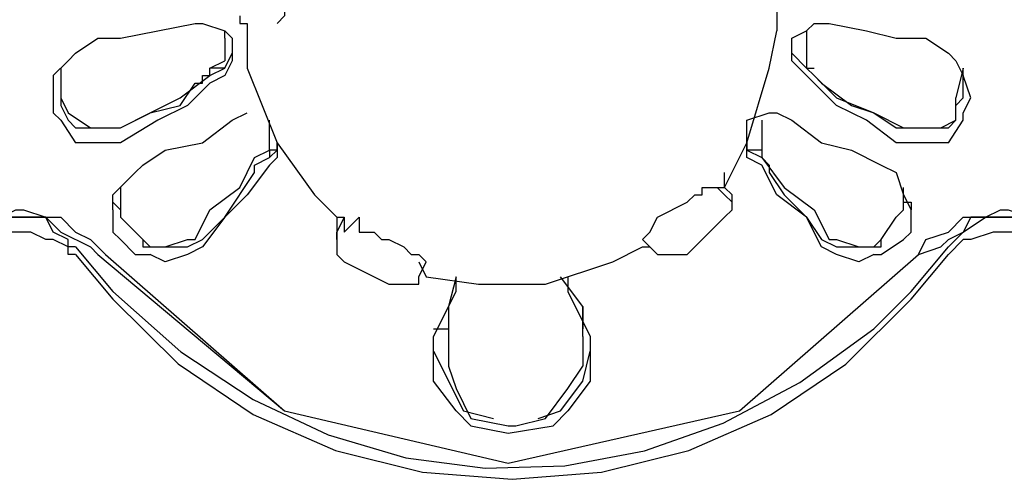
# Model space of a CAD drawing. Extents: x 2410 to 3910, y 0 to 2000.
# Drawn here: x 2841 to 2857, y 1292 to 1300 of the extents above; entities that cross this region are included whole.
import ezdxf

# ---------------------------------------------------------------- set-up
doc = ezdxf.new("R2010")
doc.units = 0
doc.header["$MEASUREMENT"] = 0
doc.layers.get('0').update_dxf_attribs({"linetype": 'CONTINUOUS'})

# ---------------------------------------------------------------- blocks, each defined once
blk = doc.blocks.new('A$C524C6CA6')
for points in [[(1.50667, 1.525), (1.50667, 1.5175), (1.50667, 1.5175), (1.50583, 1.51667)], [(1.56167, 1.52), (1.56167, 1.51583)], [(1.50167, 1.5175), (1.50167, 1.51667), (1.50167, 1.51667), (1.5025, 1.51667)], [(1.48583, 1.515), (1.48833, 1.515), (1.48833, 1.515), (1.4925, 1.51583)], [(1.4925, 1.51583), (1.49667, 1.51667)], [(1.49667, 1.51667), (1.4975, 1.51667)], [(1.4975, 1.51667), (1.5, 1.51583), (1.5, 1.51583), (1.50083, 1.515)], [(1.5, 1.51583), (1.5, 1.51583)], [(1.5, 1.515), (1.5, 1.51583)], [(1.5025, 1.51667), (1.5025, 1.51667)], [(1.5025, 1.51667), (1.5025, 1.51583)], [(1.5025, 1.51583), (1.5025, 1.51167)], [(1.56083, 1.51167), (1.56167, 1.51583)], [(1.56333, 1.51333), (1.56333, 1.515), (1.56333, 1.515), (1.565, 1.51583)], [(1.565, 1.51583), (1.56583, 1.51667), (1.56583, 1.51667), (1.5675, 1.51667)], [(1.565, 1.51583), (1.565, 1.51583)], [(1.565, 1.51583), (1.565, 1.515)], [(1.5675, 1.51667), (1.57167, 1.51583), (1.57167, 1.51583), (1.575, 1.515), (1.575, 1.515), (1.57833, 1.515)], [(1.4825, 1.5125), (1.48333, 1.51333), (1.48333, 1.51333), (1.48583, 1.515)], [(1.5, 1.515), (1.5, 1.5125)], [(1.50083, 1.515), (1.50083, 1.51333)], [(1.565, 1.515), (1.565, 1.5125)], [(1.57833, 1.515), (1.58083, 1.51333)], [(1.50083, 1.51333), (1.50083, 1.5125), (1.50083, 1.5125), (1.5, 1.51083), (1.5, 1.51083), (1.49833, 1.51)], [(1.5, 1.51167), (1.50083, 1.51333)], [(1.56583, 1.51), (1.56333, 1.5125), (1.56333, 1.5125), (1.56333, 1.51333)], [(1.56333, 1.51333), (1.565, 1.51167)], [(1.58083, 1.51333), (1.58167, 1.5125)], [(1.48083, 1.51083), (1.4825, 1.5125)], [(1.48167, 1.51167), (1.48167, 1.51167)], [(1.48167, 1.51167), (1.48167, 1.51083)], [(1.48167, 1.51167), (1.48167, 1.50833)], [(1.49833, 1.51167), (1.5, 1.5125)], [(1.5, 1.51167), (1.49833, 1.51167)], [(1.5, 1.51167), (1.49833, 1.51167)], [(1.49833, 1.51083), (1.49833, 1.51167)], [(1.49833, 1.51083), (1.5, 1.51167)], [(1.5, 1.5125), (1.5, 1.5125)], [(1.5025, 1.51167), (1.50583, 1.50333), (1.50583, 1.50333), (1.51, 1.4975)], [(1.55833, 1.50333), (1.56083, 1.51167)], [(1.565, 1.5125), (1.565, 1.51167)], [(1.565, 1.51167), (1.56583, 1.51167)], [(1.565, 1.51167), (1.56583, 1.51083)], [(1.565, 1.51167), (1.56583, 1.51083)], [(1.565, 1.51167), (1.565, 1.51167)], [(1.58167, 1.5125), (1.5825, 1.51083)], [(1.5825, 1.51167), (1.58167, 1.50833)], [(1.5825, 1.51083), (1.5825, 1.51167)], [(1.5825, 1.51167), (1.5825, 1.51167)], [(1.48083, 1.51083), (1.48083, 1.50833)], [(1.48167, 1.51083), (1.48167, 1.51083)], [(1.48167, 1.51083), (1.48167, 1.51)], [(1.48833, 1.505), (1.495, 1.50833), (1.495, 1.50833), (1.49833, 1.51083)], [(1.4975, 1.51), (1.4975, 1.51083), (1.4975, 1.51083), (1.49833, 1.51083)], [(1.56583, 1.51083), (1.56667, 1.51)], [(1.56583, 1.51083), (1.56833, 1.50833), (1.56833, 1.50833), (1.5725, 1.50667), (1.5725, 1.50667), (1.57583, 1.505)], [(1.5825, 1.51), (1.5825, 1.51083)], [(1.5825, 1.51083), (1.5825, 1.51083)], [(1.58333, 1.50833), (1.5825, 1.51083)], [(1.48167, 1.51), (1.48167, 1.50833)], [(1.48833, 1.505), (1.49167, 1.50667), (1.49167, 1.50667), (1.495, 1.5075), (1.495, 1.5075), (1.49667, 1.51)], [(1.49833, 1.51), (1.49583, 1.5075), (1.49583, 1.5075), (1.4925, 1.50583)], [(1.49667, 1.51), (1.4975, 1.51)], [(1.575, 1.50333), (1.57167, 1.50583), (1.57167, 1.50583), (1.56833, 1.5075), (1.56833, 1.5075), (1.56583, 1.51)], [(1.56667, 1.51), (1.57, 1.5075), (1.57, 1.5075), (1.5725, 1.50667), (1.5725, 1.50667), (1.575, 1.505)], [(1.56667, 1.51), (1.56667, 1.51)], [(1.5825, 1.50833), (1.5825, 1.51)], [(1.48083, 1.50833), (1.48083, 1.50667), (1.48083, 1.50667), (1.48167, 1.50583), (1.48167, 1.50583), (1.48333, 1.50333)], [(1.48167, 1.50833), (1.48167, 1.50833)], [(1.48167, 1.50833), (1.48167, 1.5075)], [(1.48167, 1.50833), (1.4825, 1.50667), (1.4825, 1.50667), (1.485, 1.505)], [(1.5775, 1.505), (1.58, 1.505), (1.58, 1.505), (1.58167, 1.50583), (1.58167, 1.50583), (1.58167, 1.50833)], [(1.58083, 1.50333), (1.5825, 1.50583), (1.5825, 1.50583), (1.5825, 1.50667), (1.5825, 1.50667), (1.58333, 1.50833)], [(1.58167, 1.5075), (1.5825, 1.50833)], [(1.5825, 1.50833), (1.5825, 1.50833)], [(1.48167, 1.5075), (1.4825, 1.50583)], [(1.58167, 1.50583), (1.58167, 1.5075)], [(1.50083, 1.50583), (1.5025, 1.50667)], [(1.55833, 1.50333), (1.55833, 1.50583), (1.55833, 1.50583), (1.56083, 1.50667)], [(1.56083, 1.50667), (1.56167, 1.50667), (1.56167, 1.50667), (1.56333, 1.50583)], [(1.4825, 1.50583), (1.48333, 1.505)], [(1.48333, 1.505), (1.4875, 1.505)], [(1.485, 1.505), (1.48833, 1.505)], [(1.4875, 1.505), (1.48833, 1.505)], [(1.4925, 1.50583), (1.48833, 1.50333)], [(1.49083, 1.50083), (1.49333, 1.5025), (1.49333, 1.5025), (1.4975, 1.50333), (1.4975, 1.50333), (1.50083, 1.50583)], [(1.505, 1.505), (1.505, 1.50583)], [(1.505, 1.5025), (1.505, 1.505)], [(1.56, 1.50583), (1.56, 1.505)], [(1.56, 1.505), (1.56, 1.5025)], [(1.56333, 1.50583), (1.56667, 1.50333), (1.56667, 1.50333), (1.57, 1.5025), (1.57, 1.5025), (1.57333, 1.50083)], [(1.575, 1.505), (1.57667, 1.505)], [(1.57583, 1.505), (1.5775, 1.505)], [(1.57667, 1.505), (1.58083, 1.505)], [(1.58083, 1.505), (1.58167, 1.50583)], [(1.48833, 1.50333), (1.48333, 1.50333)], [(1.505, 1.50167), (1.50583, 1.5025), (1.50583, 1.5025), (1.50583, 1.50333)], [(1.50583, 1.50333), (1.50583, 1.50167), (1.50583, 1.50167), (1.505, 1.50083)], [(1.50583, 1.50333), (1.50583, 1.50333)], [(1.55583, 1.49833), (1.55833, 1.50333)], [(1.56, 1.50083), (1.55833, 1.50167), (1.55833, 1.50167), (1.55833, 1.50333)], [(1.55833, 1.50333), (1.55833, 1.50333)], [(1.55833, 1.50333), (1.55833, 1.5025)], [(1.58083, 1.50333), (1.575, 1.50333)], [(1.49667, 1.4925), (1.49833, 1.49583), (1.49833, 1.49583), (1.50167, 1.49833), (1.50167, 1.49833), (1.50333, 1.50167)], [(1.50333, 1.50167), (1.505, 1.5025)], [(1.50333, 1.50083), (1.505, 1.50167)], [(1.50583, 1.5025), (1.505, 1.5025)], [(1.505, 1.50167), (1.50583, 1.5025)], [(1.505, 1.5025), (1.505, 1.5025)], [(1.505, 1.5025), (1.505, 1.50167)], [(1.56, 1.5025), (1.55833, 1.5025)], [(1.55833, 1.5025), (1.56, 1.50167)], [(1.55833, 1.5025), (1.56, 1.50167)], [(1.56, 1.5025), (1.56, 1.5025)], [(1.56, 1.5025), (1.56, 1.50167)], [(1.56, 1.5025), (1.56, 1.50167)], [(1.56, 1.50167), (1.56083, 1.50083)], [(1.56, 1.50167), (1.5625, 1.49833), (1.5625, 1.49833), (1.56583, 1.49583), (1.56583, 1.49583), (1.5675, 1.4925)], [(1.49, 1.5), (1.49083, 1.50083)], [(1.505, 1.50083), (1.5025, 1.4975), (1.5025, 1.4975), (1.5, 1.495), (1.5, 1.495), (1.4975, 1.49167)], [(1.50333, 1.5), (1.50333, 1.50083)], [(1.56667, 1.49167), (1.565, 1.495), (1.565, 1.495), (1.56167, 1.4975), (1.56167, 1.4975), (1.56, 1.50083)], [(1.56083, 1.50083), (1.56083, 1.5)], [(1.57333, 1.50083), (1.575, 1.5)], [(1.4875, 1.4975), (1.49, 1.5)], [(1.4975, 1.4925), (1.5, 1.495), (1.5, 1.495), (1.50333, 1.5)], [(1.55583, 1.49833), (1.55583, 1.5)], [(1.56083, 1.5), (1.5625, 1.4975), (1.5625, 1.4975), (1.565, 1.495)], [(1.575, 1.5), (1.57583, 1.4975)], [(1.48833, 1.49833), (1.48833, 1.4975)], [(1.48833, 1.49833), (1.48833, 1.49833)], [(1.48833, 1.49833), (1.48833, 1.49583)], [(1.54667, 1.4925), (1.5475, 1.49333), (1.5475, 1.49333), (1.54833, 1.495), (1.54833, 1.495), (1.55167, 1.49667), (1.55167, 1.49667), (1.5525, 1.4975), (1.5525, 1.4975), (1.55333, 1.4975), (1.55333, 1.4975), (1.55333, 1.49833)], [(1.55333, 1.49833), (1.555, 1.49833)], [(1.555, 1.49833), (1.55583, 1.4975)], [(1.555, 1.49833), (1.55583, 1.49833)], [(1.55667, 1.4975), (1.55583, 1.49833)], [(1.55583, 1.49833), (1.55583, 1.49833)], [(1.57583, 1.4975), (1.57583, 1.49833)], [(1.57583, 1.49833), (1.57583, 1.49833)], [(1.57583, 1.49583), (1.57583, 1.49833)], [(1.4875, 1.49583), (1.4875, 1.4975)], [(1.51, 1.4975), (1.5125, 1.495)], [(1.55667, 1.49667), (1.55583, 1.4975)], [(1.55667, 1.49667), (1.55667, 1.4975)], [(1.57583, 1.4975), (1.57667, 1.49583)], [(1.4875, 1.49667), (1.48833, 1.49583)], [(1.4875, 1.49583), (1.4875, 1.49667)], [(1.4875, 1.49667), (1.4875, 1.49667)], [(1.55583, 1.495), (1.55667, 1.49583), (1.55667, 1.49583), (1.55667, 1.49667)], [(1.55667, 1.49667), (1.55667, 1.49667)], [(1.57583, 1.49583), (1.57583, 1.49667)], [(1.57583, 1.49667), (1.57667, 1.49667), (1.57667, 1.49667), (1.57667, 1.49583)], [(1.46833, 1.4925), (1.47083, 1.49333), (1.47083, 1.49333), (1.4725, 1.495), (1.4725, 1.495), (1.475, 1.495), (1.475, 1.495), (1.47667, 1.49583), (1.47667, 1.49583), (1.4775, 1.49583), (1.4775, 1.49583), (1.48, 1.495), (1.48, 1.495), (1.48167, 1.495), (1.48167, 1.495), (1.48333, 1.49333), (1.48333, 1.49333), (1.485, 1.4925)], [(1.47, 1.49167), (1.47083, 1.49333), (1.47083, 1.49333), (1.4725, 1.49333), (1.4725, 1.49333), (1.475, 1.495), (1.475, 1.495), (1.48, 1.495), (1.48, 1.495), (1.48167, 1.49333), (1.48167, 1.49333), (1.485, 1.49167)], [(1.48333, 1.49167), (1.4825, 1.49167), (1.4825, 1.49167), (1.4825, 1.4925), (1.4825, 1.4925), (1.48083, 1.49333), (1.48083, 1.49333), (1.48, 1.495), (1.48, 1.495), (1.47333, 1.495), (1.47333, 1.495), (1.4725, 1.49333), (1.4725, 1.49333), (1.47167, 1.4925), (1.47167, 1.4925), (1.47083, 1.49167)], [(1.4875, 1.49583), (1.4875, 1.49583)], [(1.4875, 1.49583), (1.4875, 1.49333), (1.4875, 1.49333), (1.48833, 1.4925), (1.48833, 1.4925), (1.49, 1.49083), (1.49, 1.49083), (1.49167, 1.49083)], [(1.4875, 1.49583), (1.4875, 1.49583)], [(1.48833, 1.49583), (1.48833, 1.495), (1.48833, 1.495), (1.49167, 1.49167), (1.49167, 1.49167), (1.49333, 1.49167)], [(1.5125, 1.495), (1.51333, 1.495)], [(1.5125, 1.495), (1.5125, 1.495)], [(1.51333, 1.495), (1.5125, 1.49333)], [(1.5125, 1.495), (1.5125, 1.49333)], [(1.51333, 1.495), (1.51333, 1.49333), (1.51333, 1.49333), (1.515, 1.495)], [(1.515, 1.495), (1.515, 1.49333), (1.515, 1.49333), (1.51667, 1.49333), (1.51667, 1.49333), (1.5175, 1.4925), (1.5175, 1.4925), (1.51833, 1.4925), (1.51833, 1.4925), (1.52, 1.49167), (1.52, 1.49167), (1.52083, 1.49083)], [(1.55167, 1.49083), (1.55583, 1.495)], [(1.55583, 1.495), (1.55583, 1.495)], [(1.565, 1.495), (1.56667, 1.4925)], [(1.56833, 1.4925), (1.57083, 1.49167), (1.57083, 1.49167), (1.5725, 1.49167), (1.5725, 1.49167), (1.57333, 1.4925), (1.57333, 1.4925), (1.575, 1.495), (1.575, 1.495), (1.57583, 1.49583)], [(1.5725, 1.49083), (1.57333, 1.49083), (1.57333, 1.49083), (1.57583, 1.4925), (1.57583, 1.4925), (1.57667, 1.49333), (1.57667, 1.49333), (1.57667, 1.49583)], [(1.57667, 1.49583), (1.57667, 1.49583)], [(1.57667, 1.49583), (1.57667, 1.49583)], [(1.57833, 1.4925), (1.58083, 1.49333), (1.58083, 1.49333), (1.5825, 1.495), (1.5825, 1.495), (1.585, 1.495), (1.585, 1.495), (1.58667, 1.49583), (1.58667, 1.49583), (1.5875, 1.49583), (1.5875, 1.49583), (1.59, 1.495), (1.59, 1.495), (1.59167, 1.495), (1.59167, 1.495), (1.59333, 1.49333), (1.59333, 1.49333), (1.595, 1.4925)], [(1.58, 1.49167), (1.58083, 1.4925), (1.58083, 1.4925), (1.5825, 1.49333), (1.5825, 1.49333), (1.585, 1.495), (1.585, 1.495), (1.59, 1.495), (1.59, 1.495), (1.59167, 1.49333), (1.59167, 1.49333), (1.5925, 1.4925), (1.5925, 1.4925), (1.595, 1.49167)], [(1.59333, 1.49167), (1.5925, 1.49167), (1.5925, 1.49167), (1.5925, 1.4925), (1.5925, 1.4925), (1.59083, 1.49333), (1.59083, 1.49333), (1.59, 1.495), (1.59, 1.495), (1.58333, 1.495), (1.58333, 1.495), (1.5825, 1.49333), (1.5825, 1.49333), (1.58167, 1.4925), (1.58167, 1.4925), (1.58083, 1.49167)], [(1.48333, 1.49083), (1.4825, 1.49083), (1.4825, 1.49083), (1.4825, 1.49167), (1.4825, 1.49167), (1.48083, 1.4925), (1.48083, 1.4925), (1.48, 1.4925), (1.48, 1.4925), (1.47833, 1.49333), (1.47833, 1.49333), (1.47583, 1.49333), (1.47583, 1.49333), (1.47333, 1.4925), (1.47333, 1.4925), (1.4725, 1.4925), (1.4725, 1.4925), (1.47083, 1.49083)], [(1.5125, 1.4925), (1.5125, 1.49333)], [(1.5125, 1.49333), (1.5125, 1.4925)], [(1.5125, 1.49333), (1.5125, 1.49333)], [(1.59333, 1.49083), (1.5925, 1.49083), (1.5925, 1.49083), (1.5925, 1.49167), (1.5925, 1.49167), (1.59083, 1.4925), (1.59083, 1.4925), (1.59, 1.4925), (1.59, 1.4925), (1.58833, 1.49333), (1.58833, 1.49333), (1.58583, 1.49333), (1.58583, 1.49333), (1.58333, 1.4925), (1.58333, 1.4925), (1.5825, 1.4925), (1.5825, 1.4925), (1.58083, 1.49083)], [(1.48333, 1.49167), (1.4875, 1.48667), (1.4875, 1.48667), (1.49509, 1.47995), (1.50315, 1.47461), (1.51156, 1.47065), (1.52024, 1.46809), (1.52908, 1.46693), (1.538, 1.46718), (1.5469, 1.46886), (1.55568, 1.47196), (1.56425, 1.47651), (1.5725, 1.4825), (1.5725, 1.4825), (1.57667, 1.48667)], [(1.485, 1.4925), (1.48667, 1.49083)], [(1.485, 1.49167), (1.48583, 1.49083)], [(1.49083, 1.4925), (1.49083, 1.49167)], [(1.49083, 1.49167), (1.49583, 1.49167)], [(1.4975, 1.49167), (1.49583, 1.49083), (1.49583, 1.49083), (1.49333, 1.49), (1.49333, 1.49), (1.49167, 1.49083)], [(1.49333, 1.49167), (1.49583, 1.4925), (1.49583, 1.4925), (1.49667, 1.4925)], [(1.49333, 1.49167), (1.49333, 1.49167)], [(1.49583, 1.49167), (1.4975, 1.4925)], [(1.5125, 1.4925), (1.5125, 1.4925)], [(1.5125, 1.4925), (1.5125, 1.49083), (1.5125, 1.49083), (1.51333, 1.49)], [(1.54333, 1.49), (1.54667, 1.49167)], [(1.54833, 1.49083), (1.54667, 1.4925)], [(1.54667, 1.49167), (1.54667, 1.49167)], [(1.54667, 1.49167), (1.5475, 1.49167)], [(1.56667, 1.4925), (1.56833, 1.49167)], [(1.56833, 1.49083), (1.56667, 1.49167)], [(1.5675, 1.4925), (1.56833, 1.4925)], [(1.56833, 1.49167), (1.57333, 1.49167)], [(1.57083, 1.49167), (1.57083, 1.49167)], [(1.57333, 1.49167), (1.57333, 1.4925)], [(1.57667, 1.48667), (1.58083, 1.49167)], [(1.5775, 1.49083), (1.57833, 1.4925)], [(1.5775, 1.49083), (1.58, 1.49167)], [(1.48333, 1.49083), (1.4875, 1.48583), (1.4875, 1.48583), (1.49478, 1.47858), (1.50315, 1.47294), (1.51235, 1.46891), (1.52208, 1.46649), (1.53209, 1.46568), (1.5421, 1.46648), (1.55183, 1.4689), (1.56102, 1.47293), (1.56939, 1.47857), (1.57667, 1.48583), (1.57667, 1.48583), (1.58083, 1.49083)], [(1.48583, 1.49083), (1.50667, 1.47333), (1.50667, 1.47333), (1.53167, 1.4675), (1.53167, 1.4675), (1.5575, 1.47333)], [(1.48667, 1.49083), (1.50667, 1.47333), (1.50667, 1.47333), (1.53167, 1.4675), (1.53167, 1.4675), (1.5575, 1.47333), (1.5575, 1.47333), (1.5775, 1.49083)], [(1.52083, 1.49083), (1.52167, 1.49083), (1.52167, 1.49083), (1.5225, 1.49)], [(1.54833, 1.49083), (1.55, 1.49083)], [(1.55, 1.49083), (1.55083, 1.49083)], [(1.55, 1.49083), (1.55, 1.49083)], [(1.55083, 1.49083), (1.55083, 1.49083)], [(1.55083, 1.49083), (1.55167, 1.49083)], [(1.55167, 1.49083), (1.55167, 1.49083)], [(1.5575, 1.47333), (1.5775, 1.49083)], [(1.5725, 1.49083), (1.57083, 1.49), (1.57083, 1.49), (1.56833, 1.49083)], [(1.51333, 1.49), (1.51833, 1.4875)], [(1.51333, 1.49), (1.51333, 1.49)], [(1.52167, 1.49), (1.5225, 1.48833)], [(1.52167, 1.48833), (1.5225, 1.49)], [(1.5225, 1.49), (1.5225, 1.49)], [(1.53167, 1.4875), (1.53583, 1.4875), (1.53583, 1.4875), (1.54333, 1.49)], [(1.52083, 1.4875), (1.52167, 1.4875), (1.52167, 1.4875), (1.52167, 1.48833)], [(1.5225, 1.48833), (1.52833, 1.4875), (1.52833, 1.4875), (1.53167, 1.4875)], [(1.5225, 1.48833), (1.5225, 1.48833)], [(1.52333, 1.48167), (1.52583, 1.48667), (1.52583, 1.48667), (1.52583, 1.48833)], [(1.52583, 1.48833), (1.525, 1.485)], [(1.54, 1.485), (1.5375, 1.48833)], [(1.53833, 1.48833), (1.53833, 1.48667)], [(1.51833, 1.4875), (1.52083, 1.4875)], [(1.52083, 1.4875), (1.52083, 1.4875)], [(1.52583, 1.4875), (1.52583, 1.4875)], [(1.53833, 1.4875), (1.53833, 1.4875)], [(1.53833, 1.48667), (1.54083, 1.48167)], [(1.525, 1.485), (1.525, 1.4825)], [(1.525, 1.485), (1.525, 1.4825)], [(1.54, 1.485), (1.54, 1.4825)], [(1.54, 1.4825), (1.54, 1.485)], [(1.52333, 1.4825), (1.525, 1.4825)], [(1.525, 1.4825), (1.525, 1.48167)], [(1.54, 1.4825), (1.54, 1.4825)], [(1.54, 1.48167), (1.54, 1.4825)], [(1.52333, 1.48), (1.52333, 1.48167)], [(1.525, 1.48167), (1.525, 1.47833)], [(1.54, 1.48167), (1.54, 1.47833)], [(1.54083, 1.48167), (1.54083, 1.48)], [(1.5275, 1.47167), (1.52583, 1.47333), (1.52583, 1.47333), (1.52333, 1.47667), (1.52333, 1.47667), (1.52333, 1.48)], [(1.52333, 1.48), (1.52667, 1.47333), (1.52667, 1.47333), (1.53, 1.4725)], [(1.535, 1.4725), (1.5375, 1.47333), (1.5375, 1.47333), (1.54, 1.47667), (1.54, 1.47667), (1.54083, 1.48)], [(1.54083, 1.48), (1.54083, 1.47667), (1.54083, 1.47667), (1.53833, 1.47333), (1.53833, 1.47333), (1.53667, 1.47167)], [(1.525, 1.47833), (1.52583, 1.47583), (1.52583, 1.47583), (1.5275, 1.4725), (1.5275, 1.4725), (1.53167, 1.47167), (1.53167, 1.47167), (1.5325, 1.47167), (1.5325, 1.47167), (1.53583, 1.4725), (1.53583, 1.4725), (1.53833, 1.47583), (1.53833, 1.47583), (1.54, 1.47833)], [(1.54, 1.47833), (1.54, 1.47833)], [(1.535, 1.4725), (1.535, 1.4725)], [(1.5275, 1.47167), (1.53167, 1.47083), (1.53167, 1.47083), (1.53667, 1.47167)]]:
    blk.add_lwpolyline(points)

msp = doc.modelspace()

# ---------------------------------------------------------------- block references
at = {"xscale": 150.0127277092952, "yscale": 150.0127277092952, "zscale": 150.0127277092952}
msp.add_blockref('A$C524C6CA6', (2619.389, 1071.941), dxfattribs=at)

doc.saveas('drawing.dxf')
